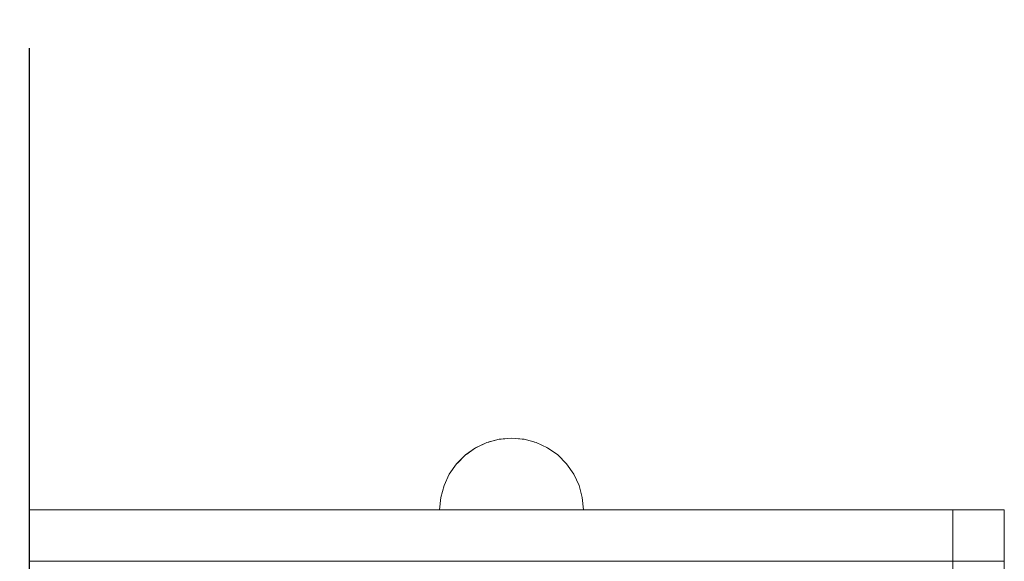
# Model space of a CAD drawing. Units: millimetres. Extents: x -2929 to 7630, y -7566 to 4812.
# Drawn here: x -49 to 47, y 994 to 1046 of the extents above; entities that cross this region are included whole.
import ezdxf

# ---------------------------------------------------------------- set-up
doc = ezdxf.new("R2010")
doc.units = ezdxf.units.MM
doc.header["$MEASUREMENT"] = 0
doc.set_wipeout_variables(frame=1)
doc.linetypes.add('Wipeout_Contour', pattern=[1000, 0, -1000])
doc.layers.add('0_Pen_No__4', color=7, linetype='Continuous', lineweight=5, true_color=0x783c00)
doc.layers.add('A-FLOR_Pen_No__2', color=7, linetype='Continuous', lineweight=5, true_color=0x747474)
doc.layers.add('A-DIMS', color=7, linetype='Continuous')
doc.layers.add('A-DIMS_Pen_No__1', color=7, linetype='Continuous', lineweight=30)
doc.layers.add('A-NPLT_Pen_No__1', color=7, linetype='Continuous', lineweight=30)
doc.styles.add('GENERATED_STYLE_1', font='tahoma.ttf')
doc.dimstyles.new('GENERATED_STYLE__1', dxfattribs={"dimtxt": 200, "dimasz": 95, "dimexe": 0.18, "dimexo": 10000, "dimgap": 0.09, "dimtad": 1, "dimdec": 0, "dimzin": 0, "dimdsep": 46, "dimtxsty": 'GENERATED_STYLE_1', "dimblk": 'ARROWHEAD_6', "dimblk1": 'ARROWHEAD_6', "dimblk2": 'ARROWHEAD_6', "dimcen": 0.09, "dimclrd": 7, "dimclre": 7, "dimclrt": 7, "dimadec": 0, "dimazin": 0, "dimtfac": 1, "dimtdec": 4, "dimtmove": 0, "dimatfit": 3, "dimfxl": 1, "dimtolj": 1, "dimtzin": 0, "dimarcsym": 0})

# ---------------------------------------------------------------- blocks, each defined once
blk = doc.blocks.new('Semisphere 24[135]', base_point=(-0.606, 998.507))
at = {"color": 254, "linetype": 'Wipeout_Contour', "lineweight": 0, "ltscale": 3015.80926}
blk.add_wipeout([(-0.606, 1005.4), (-0.606, 1005.507), (-0.817, 1005.4)], dxfattribs=at)
at = {"color": 254, "linetype": 'Wipeout_Contour', "lineweight": 0, "ltscale": 3015.808403}
blk.add_wipeout([(-0.394, 1005.4), (-0.606, 1005.507), (-0.606, 1005.4)], dxfattribs=at)
at = {"color": 254, "linetype": 'Wipeout_Contour', "lineweight": 0, "ltscale": 3015.808417}
blk.add_wipeout([(-0.19, 1005.4), (-0.606, 1005.507), (-0.394, 1005.4)], dxfattribs=at)
at = {"color": 254, "linetype": 'Wipeout_Contour', "lineweight": 0, "ltscale": 3015.808457}
blk.add_wipeout([(0.002, 1005.4), (-0.606, 1005.507), (-0.19, 1005.4)], dxfattribs=at)
at = {"color": 254, "linetype": 'Wipeout_Contour', "lineweight": 0, "ltscale": 3015.808523}
blk.add_wipeout([(0.176, 1005.4), (-0.606, 1005.507), (0.002, 1005.4)], dxfattribs=at)
at = {"color": 254, "linetype": 'Wipeout_Contour', "lineweight": 0, "ltscale": 3015.808619}
blk.add_wipeout([(0.326, 1005.4), (-0.606, 1005.507), (0.176, 1005.4)], dxfattribs=at)
at = {"color": 254, "linetype": 'Wipeout_Contour', "lineweight": 0, "ltscale": 3015.808733}
blk.add_wipeout([(0.447, 1005.4), (-0.606, 1005.507), (0.326, 1005.4)], dxfattribs=at)
at = {"color": 254, "linetype": 'Wipeout_Contour', "lineweight": 0, "ltscale": 3015.808845}
blk.add_wipeout([(0.537, 1005.4), (-0.606, 1005.507), (0.447, 1005.4)], dxfattribs=at)
at = {"color": 254, "linetype": 'Wipeout_Contour', "lineweight": 0, "ltscale": 3015.808936}
blk.add_wipeout([(0.592, 1005.4), (-0.606, 1005.507), (0.537, 1005.4)], dxfattribs=at)
at = {"color": 254, "linetype": 'Wipeout_Contour', "lineweight": 0, "ltscale": 3015.808992}
blk.add_wipeout([(0.61, 1005.4), (-0.606, 1005.507), (0.592, 1005.4)], dxfattribs=at)
at = {"color": 254, "linetype": 'Wipeout_Contour', "lineweight": 0, "ltscale": 3015.811314}
blk.add_wipeout([(-1.803, 1005.4), (-0.606, 1005.507), (-1.821, 1005.4)], dxfattribs=at)
at = {"color": 254, "linetype": 'Wipeout_Contour', "lineweight": 0, "ltscale": 3015.811206}
blk.add_wipeout([(-1.748, 1005.4), (-0.606, 1005.507), (-1.803, 1005.4)], dxfattribs=at)
at = {"color": 254, "linetype": 'Wipeout_Contour', "lineweight": 0, "ltscale": 3015.81098}
blk.add_wipeout([(-1.658, 1005.4), (-0.606, 1005.507), (-1.748, 1005.4)], dxfattribs=at)
at = {"color": 254, "linetype": 'Wipeout_Contour', "lineweight": 0, "ltscale": 3015.810659}
blk.add_wipeout([(-1.537, 1005.4), (-0.606, 1005.507), (-1.658, 1005.4)], dxfattribs=at)
at = {"color": 254, "linetype": 'Wipeout_Contour', "lineweight": 0, "ltscale": 3015.810273}
blk.add_wipeout([(-1.387, 1005.4), (-0.606, 1005.507), (-1.537, 1005.4)], dxfattribs=at)
at = {"color": 254, "linetype": 'Wipeout_Contour', "lineweight": 0, "ltscale": 3015.809861}
blk.add_wipeout([(-1.213, 1005.4), (-0.606, 1005.507), (-1.387, 1005.4)], dxfattribs=at)
at = {"color": 254, "linetype": 'Wipeout_Contour', "lineweight": 0, "ltscale": 4020.982925}
blk.add_wipeout([(-2.963, 1005.085), (-1.803, 1005.4), (-1.821, 1005.4), (-3, 1005.085)], dxfattribs=at)
at = {"color": 254, "linetype": 'Wipeout_Contour', "lineweight": 0, "ltscale": 3015.809467}
blk.add_wipeout([(-1.021, 1005.4), (-0.606, 1005.507), (-1.213, 1005.4)], dxfattribs=at)
at = {"color": 254, "linetype": 'Wipeout_Contour', "lineweight": 0, "ltscale": 4020.982402}
blk.add_wipeout([(-2.855, 1005.085), (-1.748, 1005.4), (-1.803, 1005.4), (-2.963, 1005.085)], dxfattribs=at)
at = {"color": 254, "linetype": 'Wipeout_Contour', "lineweight": 0, "ltscale": 3015.809163}
blk.add_wipeout([(-0.817, 1005.4), (-0.606, 1005.507), (-1.021, 1005.4)], dxfattribs=at)
at = {"color": 254, "linetype": 'Wipeout_Contour', "lineweight": 0, "ltscale": 4020.981381}
blk.add_wipeout([(-2.679, 1005.085), (-1.658, 1005.4), (-1.748, 1005.4), (-2.855, 1005.085)], dxfattribs=at)
at = {"color": 254, "linetype": 'Wipeout_Contour', "lineweight": 0, "ltscale": 4020.972293}
blk.add_wipeout([(-0.606, 1005.4), (-0.817, 1005.4), (-1.021, 1005.085), (-0.606, 1005.085)], dxfattribs=at)
at = {"color": 254, "linetype": 'Wipeout_Contour', "lineweight": 0, "ltscale": 4020.979962}
blk.add_wipeout([(-1.537, 1005.4), (-1.658, 1005.4), (-2.679, 1005.085), (-2.44, 1005.085)], dxfattribs=at)
at = {"color": 254, "linetype": 'Wipeout_Contour', "lineweight": 0, "ltscale": 4020.970945}
blk.add_wipeout([(-0.394, 1005.4), (-0.606, 1005.4), (-0.606, 1005.085), (-0.19, 1005.085)], dxfattribs=at)
at = {"color": 254, "linetype": 'Wipeout_Contour', "lineweight": 0, "ltscale": 4020.978284}
blk.add_wipeout([(-2.144, 1005.085), (-1.387, 1005.4), (-1.537, 1005.4), (-2.44, 1005.085)], dxfattribs=at)
at = {"color": 254, "linetype": 'Wipeout_Contour', "lineweight": 0, "ltscale": 4020.970688}
blk.add_wipeout([(-0.19, 1005.4), (-0.394, 1005.4), (-0.19, 1005.085), (0.213, 1005.085)], dxfattribs=at)
at = {"color": 254, "linetype": 'Wipeout_Contour', "lineweight": 0, "ltscale": 4019.33327}
blk.add_wipeout([(-4.052, 1004.569), (-2.963, 1005.085), (-3, 1005.085), (-4.106, 1004.569)], dxfattribs=at)
at = {"color": 254, "linetype": 'Wipeout_Contour', "lineweight": 0, "ltscale": 4020.976507}
blk.add_wipeout([(-1.213, 1005.4), (-1.387, 1005.4), (-2.144, 1005.085), (-1.803, 1005.085)], dxfattribs=at)
at = {"color": 254, "linetype": 'Wipeout_Contour', "lineweight": 0, "ltscale": 4020.970849}
blk.add_wipeout([(0.002, 1005.4), (-0.19, 1005.4), (0.213, 1005.085), (0.592, 1005.085)], dxfattribs=at)
at = {"color": 254, "linetype": 'Wipeout_Contour', "lineweight": 0, "ltscale": 4019.332041}
blk.add_wipeout([(-3.894, 1004.569), (-2.855, 1005.085), (-2.963, 1005.085), (-4.052, 1004.569)], dxfattribs=at)
at = {"color": 254, "linetype": 'Wipeout_Contour', "lineweight": 0, "ltscale": 4020.974798}
blk.add_wipeout([(-1.021, 1005.4), (-1.213, 1005.4), (-1.803, 1005.085), (-1.424, 1005.085)], dxfattribs=at)
at = {"color": 254, "linetype": 'Wipeout_Contour', "lineweight": 0, "ltscale": 4020.971319}
blk.add_wipeout([(0.176, 1005.4), (0.002, 1005.4), (0.592, 1005.085), (0.933, 1005.085)], dxfattribs=at)
at = {"color": 254, "linetype": 'Wipeout_Contour', "lineweight": 0, "ltscale": 4019.329681}
blk.add_wipeout([(-2.679, 1005.085), (-2.855, 1005.085), (-3.894, 1004.569), (-3.637, 1004.569)], dxfattribs=at)
at = {"color": 254, "linetype": 'Wipeout_Contour', "lineweight": 0, "ltscale": 4020.973324}
blk.add_wipeout([(-0.817, 1005.4), (-1.021, 1005.4), (-1.424, 1005.085), (-1.021, 1005.085)], dxfattribs=at)
at = {"color": 254, "linetype": 'Wipeout_Contour', "lineweight": 0, "ltscale": 4020.97199}
blk.add_wipeout([(0.326, 1005.4), (0.176, 1005.4), (0.933, 1005.085), (1.228, 1005.085)], dxfattribs=at)
at = {"color": 254, "linetype": 'Wipeout_Contour', "lineweight": 0, "ltscale": 4019.326437}
blk.add_wipeout([(-2.679, 1005.085), (-3.637, 1004.569), (-3.287, 1004.569), (-2.44, 1005.085)], dxfattribs=at)
at = {"color": 254, "linetype": 'Wipeout_Contour', "lineweight": 0, "ltscale": 4020.97274}
blk.add_wipeout([(0.447, 1005.4), (0.326, 1005.4), (1.228, 1005.085), (1.468, 1005.085)], dxfattribs=at)
at = {"color": 254, "linetype": 'Wipeout_Contour', "lineweight": 0, "ltscale": 4016.918963}
blk.add_wipeout([(-5.037, 1003.869), (-4.052, 1004.569), (-4.106, 1004.569), (-5.105, 1003.869)], dxfattribs=at)
at = {"color": 254, "linetype": 'Wipeout_Contour', "lineweight": 0, "ltscale": 4019.322644}
blk.add_wipeout([(-2.855, 1004.569), (-2.144, 1005.085), (-2.44, 1005.085), (-3.287, 1004.569)], dxfattribs=at)
at = {"color": 254, "linetype": 'Wipeout_Contour', "lineweight": 0, "ltscale": 4019.309647}
blk.add_wipeout([(-0.606, 1004.569), (-0.606, 1005.085), (-1.021, 1005.085), (-1.213, 1004.569)], dxfattribs=at)
at = {"color": 254, "linetype": 'Wipeout_Contour', "lineweight": 0, "ltscale": 4020.97344}
blk.add_wipeout([(1.644, 1005.085), (0.537, 1005.4), (0.447, 1005.4), (1.468, 1005.085)], dxfattribs=at)
at = {"color": 254, "linetype": 'Wipeout_Contour', "lineweight": 0, "ltscale": 4016.916813}
blk.add_wipeout([(-3.894, 1004.569), (-4.052, 1004.569), (-5.037, 1003.869), (-4.834, 1003.869)], dxfattribs=at)
at = {"color": 254, "linetype": 'Wipeout_Contour', "lineweight": 0, "ltscale": 4019.318689}
blk.add_wipeout([(-2.356, 1004.569), (-1.803, 1005.085), (-2.144, 1005.085), (-2.855, 1004.569)], dxfattribs=at)
at = {"color": 254, "linetype": 'Wipeout_Contour', "lineweight": 0, "ltscale": 4020.97398}
blk.add_wipeout([(1.752, 1005.085), (0.592, 1005.4), (0.537, 1005.4), (1.644, 1005.085)], dxfattribs=at)
at = {"color": 254, "linetype": 'Wipeout_Contour', "lineweight": 0, "ltscale": 4016.912716}
blk.add_wipeout([(-3.894, 1004.569), (-4.834, 1003.869), (-4.502, 1003.869), (-3.637, 1004.569)], dxfattribs=at)
at = {"color": 254, "linetype": 'Wipeout_Contour', "lineweight": 0, "ltscale": 4019.314969}
blk.add_wipeout([(-1.803, 1004.569), (-1.424, 1005.085), (-1.803, 1005.085), (-2.356, 1004.569)], dxfattribs=at)
at = {"color": 254, "linetype": 'Wipeout_Contour', "lineweight": 0, "ltscale": 4019.308032}
blk.add_wipeout([(0.002, 1004.569), (-0.19, 1005.085), (-0.606, 1005.085), (-0.606, 1004.569)], dxfattribs=at)
at = {"color": 254, "linetype": 'Wipeout_Contour', "lineweight": 0, "ltscale": 4020.974276}
blk.add_wipeout([(1.789, 1005.085), (0.61, 1005.4), (0.592, 1005.4), (1.752, 1005.085)], dxfattribs=at)
at = {"color": 254, "linetype": 'Wipeout_Contour', "lineweight": 0, "ltscale": 4016.907112}
blk.add_wipeout([(-4.052, 1003.869), (-3.287, 1004.569), (-3.637, 1004.569), (-4.502, 1003.869)], dxfattribs=at)
at = {"color": 254, "linetype": 'Wipeout_Contour', "lineweight": 0, "ltscale": 4019.311848}
blk.add_wipeout([(-1.213, 1004.569), (-1.021, 1005.085), (-1.424, 1005.085), (-1.803, 1004.569)], dxfattribs=at)
at = {"color": 254, "linetype": 'Wipeout_Contour', "lineweight": 0, "ltscale": 4013.81209}
blk.add_wipeout([(-5.886, 1003.006), (-5.037, 1003.869), (-5.105, 1003.869), (-5.968, 1003.006)], dxfattribs=at)
at = {"layer": '0_Pen_No__4', "color": 36, "linetype": 'Continuous', "lineweight": 5, "true_color": 0x783c00}
blk.add_line((-1.821, 1005.4), (-3, 1005.085), dxfattribs=at)
at = {"color": 254, "linetype": 'Wipeout_Contour', "lineweight": 0, "ltscale": 4016.9006}
blk.add_wipeout([(-3.498, 1003.869), (-2.855, 1004.569), (-3.287, 1004.569), (-4.052, 1003.869)], dxfattribs=at)
at = {"color": 254, "linetype": 'Wipeout_Contour', "lineweight": 0, "ltscale": 4019.307897}
blk.add_wipeout([(0.592, 1004.569), (0.213, 1005.085), (-0.19, 1005.085), (0.002, 1004.569)], dxfattribs=at)
at = {"color": 254, "linetype": 'Wipeout_Contour', "lineweight": 0, "ltscale": 4013.808905}
blk.add_wipeout([(-5.037, 1003.869), (-5.886, 1003.006), (-5.644, 1003.006), (-4.834, 1003.869)], dxfattribs=at)
at = {"layer": '0_Pen_No__4', "color": 36, "linetype": 'Continuous', "lineweight": 5, "true_color": 0x783c00}
blk.add_line((-0.606, 1005.507), (-1.821, 1005.4), dxfattribs=at)
at = {"color": 254, "linetype": 'Wipeout_Contour', "lineweight": 0, "ltscale": 4016.893871}
blk.add_wipeout([(-2.356, 1004.569), (-2.855, 1004.569), (-3.498, 1003.869), (-2.855, 1003.869)], dxfattribs=at)
at = {"color": 254, "linetype": 'Wipeout_Contour', "lineweight": 0, "ltscale": 4016.878968}
blk.add_wipeout([(-0.606, 1004.569), (-1.213, 1004.569), (-1.387, 1003.869), (-0.606, 1003.869)], dxfattribs=at)
at = {"color": 254, "linetype": 'Wipeout_Contour', "lineweight": 0, "ltscale": 4019.30876}
blk.add_wipeout([(1.144, 1004.569), (0.592, 1005.085), (0.213, 1005.085), (0.592, 1004.569)], dxfattribs=at)
at = {"color": 254, "linetype": 'Wipeout_Contour', "lineweight": 0, "ltscale": 4013.802866}
blk.add_wipeout([(-5.249, 1003.006), (-4.502, 1003.869), (-4.834, 1003.869), (-5.644, 1003.006)], dxfattribs=at)
at = {"color": 254, "linetype": 'Wipeout_Contour', "lineweight": 0, "ltscale": 4016.887623}
blk.add_wipeout([(-2.144, 1003.869), (-1.803, 1004.569), (-2.356, 1004.569), (-2.855, 1003.869)], dxfattribs=at)
at = {"color": 254, "linetype": 'Wipeout_Contour', "lineweight": 0, "ltscale": 4019.310388}
blk.add_wipeout([(1.644, 1004.569), (0.933, 1005.085), (0.592, 1005.085), (1.144, 1004.569)], dxfattribs=at)
at = {"color": 254, "linetype": 'Wipeout_Contour', "lineweight": 0, "ltscale": 4013.79463}
blk.add_wipeout([(-4.713, 1003.006), (-4.052, 1003.869), (-4.502, 1003.869), (-5.249, 1003.006)], dxfattribs=at)
at = {"color": 254, "linetype": 'Wipeout_Contour', "lineweight": 0, "ltscale": 4010.105596}
blk.add_wipeout([(-6.576, 1002.007), (-5.886, 1003.006), (-5.968, 1003.006), (-6.668, 1002.007)], dxfattribs=at)
at = {"layer": '0_Pen_No__4', "color": 36, "linetype": 'Continuous', "lineweight": 5, "true_color": 0x783c00}
blk.add_line((-3, 1005.085), (-4.106, 1004.569), dxfattribs=at)
at = {"color": 254, "linetype": 'Wipeout_Contour', "lineweight": 0, "ltscale": 4016.882488}
blk.add_wipeout([(-1.213, 1004.569), (-1.803, 1004.569), (-2.144, 1003.869), (-1.387, 1003.869)], dxfattribs=at)
at = {"color": 254, "linetype": 'Wipeout_Contour', "lineweight": 0, "ltscale": 4016.877024}
blk.add_wipeout([(0.002, 1004.569), (-0.606, 1004.569), (-0.606, 1003.869), (0.176, 1003.869)], dxfattribs=at)
at = {"color": 254, "linetype": 'Wipeout_Contour', "lineweight": 0, "ltscale": 4019.312489}
blk.add_wipeout([(2.076, 1004.569), (1.228, 1005.085), (0.933, 1005.085), (1.644, 1004.569)], dxfattribs=at)
at = {"color": 254, "linetype": 'Wipeout_Contour', "lineweight": 0, "ltscale": 4013.785094}
blk.add_wipeout([(-3.498, 1003.869), (-4.052, 1003.869), (-4.713, 1003.006), (-4.052, 1003.006)], dxfattribs=at)
at = {"color": 254, "linetype": 'Wipeout_Contour', "lineweight": 0, "ltscale": 4010.101382}
blk.add_wipeout([(-5.886, 1003.006), (-6.576, 1002.007), (-6.302, 1002.007), (-5.644, 1003.006)], dxfattribs=at)
at = {"layer": '0_Pen_No__4', "color": 36, "linetype": 'Continuous', "lineweight": 5, "true_color": 0x783c00}
blk.add_line((-0.606, 1005.507), (0.61, 1005.4), dxfattribs=at)
at = {"color": 254, "linetype": 'Wipeout_Contour', "lineweight": 0, "ltscale": 4019.314729}
blk.add_wipeout([(1.468, 1005.085), (1.228, 1005.085), (2.076, 1004.569), (2.426, 1004.569)], dxfattribs=at)
at = {"color": 254, "linetype": 'Wipeout_Contour', "lineweight": 0, "ltscale": 4013.775292}
blk.add_wipeout([(-2.855, 1003.869), (-3.498, 1003.869), (-4.052, 1003.006), (-3.287, 1003.006)], dxfattribs=at)
at = {"color": 254, "linetype": 'Wipeout_Contour', "lineweight": 0, "ltscale": 4013.754055}
blk.add_wipeout([(-0.606, 1003.006), (-0.606, 1003.869), (-1.387, 1003.869), (-1.537, 1003.006)], dxfattribs=at)
at = {"color": 254, "linetype": 'Wipeout_Contour', "lineweight": 0, "ltscale": 4010.093418}
blk.add_wipeout([(-5.856, 1002.007), (-5.249, 1003.006), (-5.644, 1003.006), (-6.302, 1002.007)], dxfattribs=at)
at = {"layer": '0_Pen_No__4', "color": 36, "linetype": 'Continuous', "lineweight": 5, "true_color": 0x783c00}
blk.add_line((-4.106, 1004.569), (-5.105, 1003.869), dxfattribs=at)
at = {"color": 254, "linetype": 'Wipeout_Contour', "lineweight": 0, "ltscale": 4016.877293}
blk.add_wipeout([(0.592, 1004.569), (0.002, 1004.569), (0.176, 1003.869), (0.933, 1003.869)], dxfattribs=at)
at = {"color": 254, "linetype": 'Wipeout_Contour', "lineweight": 0, "ltscale": 4019.316771}
blk.add_wipeout([(1.644, 1005.085), (1.468, 1005.085), (2.426, 1004.569), (2.683, 1004.569)], dxfattribs=at)
at = {"color": 254, "linetype": 'Wipeout_Contour', "lineweight": 0, "ltscale": 4013.766264}
blk.add_wipeout([(-2.44, 1003.006), (-2.144, 1003.869), (-2.855, 1003.869), (-3.287, 1003.006)], dxfattribs=at)
at = {"color": 254, "linetype": 'Wipeout_Contour', "lineweight": 0, "ltscale": 4010.082575}
blk.add_wipeout([(-4.713, 1003.006), (-5.249, 1003.006), (-5.856, 1002.007), (-5.249, 1002.007)], dxfattribs=at)
at = {"color": 254, "linetype": 'Wipeout_Contour', "lineweight": 0, "ltscale": 4005.910637}
blk.add_wipeout([(-7.083, 1000.901), (-6.576, 1002.007), (-6.668, 1002.007), (-7.183, 1000.901)], dxfattribs=at)
at = {"color": 254, "linetype": 'Wipeout_Contour', "lineweight": 0, "ltscale": 4019.318318}
blk.add_wipeout([(2.841, 1004.569), (1.752, 1005.085), (1.644, 1005.085), (2.683, 1004.569)], dxfattribs=at)
at = {"color": 254, "linetype": 'Wipeout_Contour', "lineweight": 0, "ltscale": 4013.758945}
blk.add_wipeout([(-1.537, 1003.006), (-1.387, 1003.869), (-2.144, 1003.869), (-2.44, 1003.006)], dxfattribs=at)
at = {"color": 254, "linetype": 'Wipeout_Contour', "lineweight": 0, "ltscale": 4010.07005}
blk.add_wipeout([(-4.713, 1003.006), (-5.249, 1002.007), (-4.502, 1002.007), (-4.052, 1003.006)], dxfattribs=at)
at = {"color": 254, "linetype": 'Wipeout_Contour', "lineweight": 0, "ltscale": 4005.905518}
blk.add_wipeout([(-6.576, 1002.007), (-7.083, 1000.901), (-6.787, 1000.901), (-6.302, 1002.007)], dxfattribs=at)
at = {"layer": '0_Pen_No__4', "color": 36, "linetype": 'Continuous', "lineweight": 5, "true_color": 0x783c00}
blk.add_line((-5.105, 1003.869), (-5.968, 1003.006), dxfattribs=at)
at = {"color": 254, "linetype": 'Wipeout_Contour', "lineweight": 0, "ltscale": 4019.319152}
blk.add_wipeout([(2.894, 1004.569), (1.789, 1005.085), (1.752, 1005.085), (2.841, 1004.569)], dxfattribs=at)
at = {"color": 254, "linetype": 'Wipeout_Contour', "lineweight": 0, "ltscale": 4010.057217}
blk.add_wipeout([(-3.637, 1002.007), (-3.287, 1003.006), (-4.052, 1003.006), (-4.502, 1002.007)], dxfattribs=at)
at = {"color": 254, "linetype": 'Wipeout_Contour', "lineweight": 0, "ltscale": 4005.895871}
blk.add_wipeout([(-6.302, 1000.901), (-5.856, 1002.007), (-6.302, 1002.007), (-6.787, 1000.901)], dxfattribs=at)
at = {"layer": '0_Pen_No__4', "color": 36, "linetype": 'Continuous', "lineweight": 5, "true_color": 0x783c00}
blk.add_line((0.61, 1005.4), (1.789, 1005.085), dxfattribs=at)
at = {"color": 254, "linetype": 'Wipeout_Contour', "lineweight": 0, "ltscale": 4016.879315}
blk.add_wipeout([(1.144, 1004.569), (0.592, 1004.569), (0.933, 1003.869), (1.644, 1003.869)], dxfattribs=at)
at = {"color": 254, "linetype": 'Wipeout_Contour', "lineweight": 0, "ltscale": 4010.04546}
blk.add_wipeout([(-2.679, 1002.007), (-2.44, 1003.006), (-3.287, 1003.006), (-3.637, 1002.007)], dxfattribs=at)
at = {"color": 254, "linetype": 'Wipeout_Contour', "lineweight": 0, "ltscale": 4005.882747}
blk.add_wipeout([(-5.249, 1002.007), (-5.856, 1002.007), (-6.302, 1000.901), (-5.644, 1000.901)], dxfattribs=at)
at = {"color": 254, "linetype": 'Wipeout_Contour', "lineweight": 0, "ltscale": 4001.353368}
blk.add_wipeout([(-7.394, 999.722), (-7.083, 1000.901), (-7.183, 1000.901), (-7.499, 999.722)], dxfattribs=at)
at = {"color": 254, "linetype": 'Wipeout_Contour', "lineweight": 0, "ltscale": 4016.882691}
blk.add_wipeout([(1.644, 1004.569), (1.144, 1004.569), (1.644, 1003.869), (2.287, 1003.869)], dxfattribs=at)
at = {"color": 254, "linetype": 'Wipeout_Contour', "lineweight": 0, "ltscale": 4013.751792}
blk.add_wipeout([(0.326, 1003.006), (0.176, 1003.869), (-0.606, 1003.869), (-0.606, 1003.006)], dxfattribs=at)
at = {"color": 254, "linetype": 'Wipeout_Contour', "lineweight": 0, "ltscale": 4005.867607}
blk.add_wipeout([(-4.834, 1000.901), (-4.502, 1002.007), (-5.249, 1002.007), (-5.644, 1000.901)], dxfattribs=at)
at = {"color": 254, "linetype": 'Wipeout_Contour', "lineweight": 0, "ltscale": 4001.347591}
blk.add_wipeout([(-6.787, 1000.901), (-7.083, 1000.901), (-7.394, 999.722), (-7.083, 999.722)], dxfattribs=at)
at = {"layer": '0_Pen_No__4', "color": 36, "linetype": 'Continuous', "lineweight": 5, "true_color": 0x783c00}
blk.add_line((-5.968, 1003.006), (-6.668, 1002.007), dxfattribs=at)
at = {"color": 254, "linetype": 'Wipeout_Contour', "lineweight": 0, "ltscale": 4016.88688}
blk.add_wipeout([(2.841, 1003.869), (2.076, 1004.569), (1.644, 1004.569), (2.287, 1003.869)], dxfattribs=at)
at = {"color": 254, "linetype": 'Wipeout_Contour', "lineweight": 0, "ltscale": 4010.029823}
blk.add_wipeout([(-0.606, 1002.007), (-0.606, 1003.006), (-1.537, 1003.006), (-1.658, 1002.007)], dxfattribs=at)
at = {"color": 254, "linetype": 'Wipeout_Contour', "lineweight": 0, "ltscale": 4005.852127}
blk.add_wipeout([(-3.894, 1000.901), (-3.637, 1002.007), (-4.502, 1002.007), (-4.834, 1000.901)], dxfattribs=at)
at = {"color": 254, "linetype": 'Wipeout_Contour', "lineweight": 0, "ltscale": 4001.3367}
blk.add_wipeout([(-6.576, 999.722), (-6.302, 1000.901), (-6.787, 1000.901), (-7.083, 999.722)], dxfattribs=at)
at = {"color": 254, "linetype": 'Wipeout_Contour', "lineweight": 0, "ltscale": 4016.891263}
blk.add_wipeout([(3.291, 1003.869), (2.426, 1004.569), (2.076, 1004.569), (2.841, 1003.869)], dxfattribs=at)
at = {"color": 254, "linetype": 'Wipeout_Contour', "lineweight": 0, "ltscale": 4013.752637}
blk.add_wipeout([(1.228, 1003.006), (0.933, 1003.869), (0.176, 1003.869), (0.326, 1003.006)], dxfattribs=at)
at = {"color": 254, "linetype": 'Wipeout_Contour', "lineweight": 0, "ltscale": 4010.036014}
blk.add_wipeout([(-1.658, 1002.007), (-1.537, 1003.006), (-2.44, 1003.006), (-2.679, 1002.007)], dxfattribs=at)
at = {"color": 254, "linetype": 'Wipeout_Contour', "lineweight": 0, "ltscale": 4001.321883}
blk.add_wipeout([(-5.644, 1000.901), (-6.302, 1000.901), (-6.576, 999.722), (-5.886, 999.722)], dxfattribs=at)
at = {"color": 254, "linetype": 'Wipeout_Contour', "lineweight": 0, "ltscale": 3996.571283}
blk.add_wipeout([(-7.499, 998.507), (-7.394, 999.722), (-7.499, 999.722), (-7.606, 998.507)], dxfattribs=at)
at = {"layer": '0_Pen_No__4', "color": 36, "linetype": 'Continuous', "lineweight": 5, "true_color": 0x783c00}
blk.add_line((-6.668, 1002.007), (-7.183, 1000.901), dxfattribs=at)
at = {"color": 254, "linetype": 'Wipeout_Contour', "lineweight": 0, "ltscale": 4016.895218}
blk.add_wipeout([(2.683, 1004.569), (2.426, 1004.569), (3.291, 1003.869), (3.623, 1003.869)], dxfattribs=at)
at = {"color": 254, "linetype": 'Wipeout_Contour', "lineweight": 0, "ltscale": 4010.027285}
blk.add_wipeout([(0.447, 1002.007), (0.326, 1003.006), (-0.606, 1003.006), (-0.606, 1002.007)], dxfattribs=at)
at = {"color": 254, "linetype": 'Wipeout_Contour', "lineweight": 0, "ltscale": 4005.837992}
blk.add_wipeout([(-2.855, 1000.901), (-2.679, 1002.007), (-3.637, 1002.007), (-3.894, 1000.901)], dxfattribs=at)
at = {"color": 254, "linetype": 'Wipeout_Contour', "lineweight": 0, "ltscale": 4001.304802}
blk.add_wipeout([(-5.037, 999.722), (-4.834, 1000.901), (-5.644, 1000.901), (-5.886, 999.722)], dxfattribs=at)
at = {"color": 254, "linetype": 'Wipeout_Contour', "lineweight": 0, "ltscale": 3996.565222}
blk.add_wipeout([(-7.394, 999.722), (-7.499, 998.507), (-7.183, 998.507), (-7.083, 999.722)], dxfattribs=at)
at = {"color": 254, "linetype": 'Wipeout_Contour', "lineweight": 0, "ltscale": 4016.898197}
blk.add_wipeout([(2.841, 1004.569), (2.683, 1004.569), (3.623, 1003.869), (3.826, 1003.869)], dxfattribs=at)
at = {"color": 254, "linetype": 'Wipeout_Contour', "lineweight": 0, "ltscale": 4013.756092}
blk.add_wipeout([(2.076, 1003.006), (1.644, 1003.869), (0.933, 1003.869), (1.228, 1003.006)], dxfattribs=at)
at = {"color": 254, "linetype": 'Wipeout_Contour', "lineweight": 0, "ltscale": 4005.819405}
blk.add_wipeout([(-0.606, 1000.901), (-0.606, 1002.007), (-1.658, 1002.007), (-1.748, 1000.901)], dxfattribs=at)
at = {"color": 254, "linetype": 'Wipeout_Contour', "lineweight": 0, "ltscale": 4001.287358}
blk.add_wipeout([(-4.052, 999.722), (-3.894, 1000.901), (-4.834, 1000.901), (-5.037, 999.722)], dxfattribs=at)
at = {"color": 254, "linetype": 'Wipeout_Contour', "lineweight": 0, "ltscale": 3996.553662}
blk.add_wipeout([(-6.668, 998.507), (-6.576, 999.722), (-7.083, 999.722), (-7.183, 998.507)], dxfattribs=at)
at = {"layer": '0_Pen_No__4', "color": 36, "linetype": 'Continuous', "lineweight": 5, "true_color": 0x783c00}
for p, q in [((-7.183, 1000.901), (-7.499, 999.722)), ((-7.499, 999.722), (-7.606, 998.507)), ((-7.606, 998.507), (-7.499, 998.507)), ((-7.499, 998.507), (-7.183, 998.507))]:
    blk.add_line(p, q, dxfattribs=at)
at = {"color": 254, "linetype": 'Wipeout_Contour', "lineweight": 0, "ltscale": 4016.899797}
blk.add_wipeout([(3.894, 1003.869), (2.894, 1004.569), (2.841, 1004.569), (3.826, 1003.869)], dxfattribs=at)
at = {"color": 254, "linetype": 'Wipeout_Contour', "lineweight": 0, "ltscale": 4005.826705}
blk.add_wipeout([(-1.748, 1000.901), (-1.658, 1002.007), (-2.679, 1002.007), (-2.855, 1000.901)], dxfattribs=at)
at = {"color": 254, "linetype": 'Wipeout_Contour', "lineweight": 0, "ltscale": 3996.537924}
blk.add_wipeout([(-5.886, 999.722), (-6.576, 999.722), (-6.668, 998.507), (-5.968, 998.507)], dxfattribs=at)
at = {"layer": '0_Pen_No__4', "color": 36, "linetype": 'Continuous', "lineweight": 5, "true_color": 0x783c00}
for p, q in [((1.789, 1005.085), (2.894, 1004.569)), ((-7.183, 998.507), (-6.668, 998.507))]:
    blk.add_line(p, q, dxfattribs=at)
at = {"color": 254, "linetype": 'Wipeout_Contour', "lineweight": 0, "ltscale": 4013.761558}
blk.add_wipeout([(2.287, 1003.869), (1.644, 1003.869), (2.076, 1003.006), (2.841, 1003.006)], dxfattribs=at)
at = {"color": 254, "linetype": 'Wipeout_Contour', "lineweight": 0, "ltscale": 4001.271464}
blk.add_wipeout([(-2.963, 999.722), (-2.855, 1000.901), (-3.894, 1000.901), (-4.052, 999.722)], dxfattribs=at)
at = {"color": 254, "linetype": 'Wipeout_Contour', "lineweight": 0, "ltscale": 3996.519792}
blk.add_wipeout([(-5.105, 998.507), (-5.037, 999.722), (-5.886, 999.722), (-5.968, 998.507)], dxfattribs=at)
at = {"layer": '0_Pen_No__4', "color": 36, "linetype": 'Continuous', "lineweight": 5, "true_color": 0x783c00}
blk.add_line((-6.668, 998.507), (-5.968, 998.507), dxfattribs=at)
at = {"color": 254, "linetype": 'Wipeout_Contour', "lineweight": 0, "ltscale": 4013.768213}
blk.add_wipeout([(2.841, 1003.869), (2.287, 1003.869), (2.841, 1003.006), (3.502, 1003.006)], dxfattribs=at)
at = {"color": 254, "linetype": 'Wipeout_Contour', "lineweight": 0, "ltscale": 4010.028767}
blk.add_wipeout([(1.468, 1002.007), (1.228, 1003.006), (0.326, 1003.006), (0.447, 1002.007)], dxfattribs=at)
at = {"color": 254, "linetype": 'Wipeout_Contour', "lineweight": 0, "ltscale": 3996.501289}
blk.add_wipeout([(-4.106, 998.507), (-4.052, 999.722), (-5.037, 999.722), (-5.105, 998.507)], dxfattribs=at)
at = {"layer": '0_Pen_No__4', "color": 36, "linetype": 'Continuous', "lineweight": 5, "true_color": 0x783c00}
blk.add_line((-5.968, 998.507), (-5.105, 998.507), dxfattribs=at)
at = {"color": 254, "linetype": 'Wipeout_Contour', "lineweight": 0, "ltscale": 4013.77511}
blk.add_wipeout([(4.038, 1003.006), (3.291, 1003.869), (2.841, 1003.869), (3.502, 1003.006)], dxfattribs=at)
at = {"color": 254, "linetype": 'Wipeout_Contour', "lineweight": 0, "ltscale": 4005.816653}
blk.add_wipeout([(0.537, 1000.901), (0.447, 1002.007), (-0.606, 1002.007), (-0.606, 1000.901)], dxfattribs=at)
at = {"color": 254, "linetype": 'Wipeout_Contour', "lineweight": 0, "ltscale": 4013.7813}
blk.add_wipeout([(4.433, 1003.006), (3.623, 1003.869), (3.291, 1003.869), (4.038, 1003.006)], dxfattribs=at)
at = {"color": 254, "linetype": 'Wipeout_Contour', "lineweight": 0, "ltscale": 4010.033719}
blk.add_wipeout([(2.426, 1002.007), (2.076, 1003.006), (1.228, 1003.006), (1.468, 1002.007)], dxfattribs=at)
at = {"color": 254, "linetype": 'Wipeout_Contour', "lineweight": 0, "ltscale": 4001.250711}
blk.add_wipeout([(-0.606, 999.722), (-0.606, 1000.901), (-1.748, 1000.901), (-1.803, 999.722)], dxfattribs=at)
at = {"color": 254, "linetype": 'Wipeout_Contour', "lineweight": 0, "ltscale": 4013.78595}
blk.add_wipeout([(3.623, 1003.869), (4.433, 1003.006), (4.675, 1003.006), (3.826, 1003.869)], dxfattribs=at)
at = {"color": 254, "linetype": 'Wipeout_Contour', "lineweight": 0, "ltscale": 4001.258819}
blk.add_wipeout([(-1.803, 999.722), (-1.748, 1000.901), (-2.855, 1000.901), (-2.963, 999.722)], dxfattribs=at)
at = {"color": 254, "linetype": 'Wipeout_Contour', "lineweight": 0, "ltscale": 4013.788447}
blk.add_wipeout([(4.757, 1003.006), (3.894, 1003.869), (3.826, 1003.869), (4.675, 1003.006)], dxfattribs=at)
at = {"color": 254, "linetype": 'Wipeout_Contour', "lineweight": 0, "ltscale": 4010.041336}
blk.add_wipeout([(3.291, 1002.007), (2.841, 1003.006), (2.076, 1003.006), (2.426, 1002.007)], dxfattribs=at)
at = {"color": 254, "linetype": 'Wipeout_Contour', "lineweight": 0, "ltscale": 3996.484449}
blk.add_wipeout([(-3, 998.507), (-2.963, 999.722), (-4.052, 999.722), (-4.106, 998.507)], dxfattribs=at)
at = {"layer": '0_Pen_No__4', "color": 36, "linetype": 'Continuous', "lineweight": 5, "true_color": 0x783c00}
for p, q in [((2.894, 1004.569), (3.894, 1003.869)), ((-5.105, 998.507), (-4.106, 998.507))]:
    blk.add_line(p, q, dxfattribs=at)
at = {"color": 254, "linetype": 'Wipeout_Contour', "lineweight": 0, "ltscale": 4010.050509}
blk.add_wipeout([(3.502, 1003.006), (2.841, 1003.006), (3.291, 1002.007), (4.038, 1002.007)], dxfattribs=at)
at = {"color": 254, "linetype": 'Wipeout_Contour', "lineweight": 0, "ltscale": 4005.818728}
blk.add_wipeout([(1.644, 1000.901), (1.468, 1002.007), (0.447, 1002.007), (0.537, 1000.901)], dxfattribs=at)
at = {"color": 254, "linetype": 'Wipeout_Contour', "lineweight": 0, "ltscale": 4010.059966}
blk.add_wipeout([(4.038, 1003.006), (3.502, 1003.006), (4.038, 1002.007), (4.644, 1002.007)], dxfattribs=at)
at = {"color": 254, "linetype": 'Wipeout_Contour', "lineweight": 0, "ltscale": 4005.82503}
blk.add_wipeout([(2.683, 1000.901), (2.426, 1002.007), (1.468, 1002.007), (1.644, 1000.901)], dxfattribs=at)
at = {"color": 254, "linetype": 'Wipeout_Contour', "lineweight": 0, "ltscale": 4001.247821}
blk.add_wipeout([(0.592, 999.722), (0.537, 1000.901), (-0.606, 1000.901), (-0.606, 999.722)], dxfattribs=at)
at = {"color": 254, "linetype": 'Wipeout_Contour', "lineweight": 0, "ltscale": 4010.068429}
blk.add_wipeout([(5.091, 1002.007), (4.433, 1003.006), (4.038, 1003.006), (4.644, 1002.007)], dxfattribs=at)
at = {"color": 254, "linetype": 'Wipeout_Contour', "lineweight": 0, "ltscale": 4001.250348}
blk.add_wipeout([(1.752, 999.722), (1.644, 1000.901), (0.537, 1000.901), (0.592, 999.722)], dxfattribs=at)
at = {"color": 254, "linetype": 'Wipeout_Contour', "lineweight": 0, "ltscale": 3996.462543}
blk.add_wipeout([(-0.606, 998.507), (-0.606, 999.722), (-1.803, 999.722), (-1.821, 998.507)], dxfattribs=at)
at = {"color": 254, "linetype": 'Wipeout_Contour', "lineweight": 0, "ltscale": 4010.074774}
blk.add_wipeout([(4.433, 1003.006), (5.091, 1002.007), (5.365, 1002.007), (4.675, 1003.006)], dxfattribs=at)
at = {"color": 254, "linetype": 'Wipeout_Contour', "lineweight": 0, "ltscale": 4005.834571}
blk.add_wipeout([(3.623, 1000.901), (3.291, 1002.007), (2.426, 1002.007), (2.683, 1000.901)], dxfattribs=at)
at = {"color": 254, "linetype": 'Wipeout_Contour', "lineweight": 0, "ltscale": 3996.471079}
blk.add_wipeout([(-1.821, 998.507), (-1.803, 999.722), (-2.963, 999.722), (-3, 998.507)], dxfattribs=at)
at = {"color": 254, "linetype": 'Wipeout_Contour', "lineweight": 0, "ltscale": 3996.459597}
blk.add_wipeout([(0.61, 998.507), (0.592, 999.722), (-0.606, 999.722), (-0.606, 998.507)], dxfattribs=at)
at = {"layer": '0_Pen_No__4', "color": 36, "linetype": 'Continuous', "lineweight": 5, "true_color": 0x783c00}
for p, q in [((-4.106, 998.507), (-3, 998.507)), ((-3, 998.507), (-1.821, 998.507)), ((-1.821, 998.507), (-0.606, 998.507))]:
    blk.add_line(p, q, dxfattribs=at)
at = {"color": 254, "linetype": 'Wipeout_Contour', "lineweight": 0, "ltscale": 4010.078184}
blk.add_wipeout([(5.457, 1002.007), (4.757, 1003.006), (4.675, 1003.006), (5.365, 1002.007)], dxfattribs=at)
at = {"layer": '0_Pen_No__4', "color": 36, "linetype": 'Continuous', "lineweight": 5, "true_color": 0x783c00}
blk.add_line((3.894, 1003.869), (4.757, 1003.006), dxfattribs=at)
at = {"color": 254, "linetype": 'Wipeout_Contour', "lineweight": 0, "ltscale": 4005.845991}
blk.add_wipeout([(4.433, 1000.901), (4.038, 1002.007), (3.291, 1002.007), (3.623, 1000.901)], dxfattribs=at)
at = {"color": 254, "linetype": 'Wipeout_Contour', "lineweight": 0, "ltscale": 4005.857726}
blk.add_wipeout([(4.038, 1002.007), (4.433, 1000.901), (5.091, 1000.901), (4.644, 1002.007)], dxfattribs=at)
at = {"color": 254, "linetype": 'Wipeout_Contour', "lineweight": 0, "ltscale": 4001.257668}
blk.add_wipeout([(2.841, 999.722), (2.683, 1000.901), (1.644, 1000.901), (1.752, 999.722)], dxfattribs=at)
at = {"color": 254, "linetype": 'Wipeout_Contour', "lineweight": 0, "ltscale": 4005.868208}
blk.add_wipeout([(5.576, 1000.901), (5.091, 1002.007), (4.644, 1002.007), (5.091, 1000.901)], dxfattribs=at)
at = {"color": 254, "linetype": 'Wipeout_Contour', "lineweight": 0, "ltscale": 4001.268656}
blk.add_wipeout([(3.826, 999.722), (3.623, 1000.901), (2.683, 1000.901), (2.841, 999.722)], dxfattribs=at)
at = {"color": 254, "linetype": 'Wipeout_Contour', "lineweight": 0, "ltscale": 3996.462367}
blk.add_wipeout([(1.789, 998.507), (1.752, 999.722), (0.592, 999.722), (0.61, 998.507)], dxfattribs=at)
at = {"layer": '0_Pen_No__4', "color": 36, "linetype": 'Continuous', "lineweight": 5, "true_color": 0x783c00}
blk.add_line((-0.606, 998.507), (0.61, 998.507), dxfattribs=at)
at = {"color": 254, "linetype": 'Wipeout_Contour', "lineweight": 0, "ltscale": 4005.876056}
blk.add_wipeout([(5.365, 1002.007), (5.091, 1002.007), (5.576, 1000.901), (5.872, 1000.901)], dxfattribs=at)
at = {"color": 254, "linetype": 'Wipeout_Contour', "lineweight": 0, "ltscale": 3996.470237}
blk.add_wipeout([(2.894, 998.507), (2.841, 999.722), (1.752, 999.722), (1.789, 998.507)], dxfattribs=at)
at = {"layer": '0_Pen_No__4', "color": 36, "linetype": 'Continuous', "lineweight": 5, "true_color": 0x783c00}
blk.add_line((0.61, 998.507), (1.789, 998.507), dxfattribs=at)
at = {"color": 254, "linetype": 'Wipeout_Contour', "lineweight": 0, "ltscale": 4005.880278}
blk.add_wipeout([(5.972, 1000.901), (5.457, 1002.007), (5.365, 1002.007), (5.872, 1000.901)], dxfattribs=at)
at = {"color": 254, "linetype": 'Wipeout_Contour', "lineweight": 0, "ltscale": 4001.281762}
blk.add_wipeout([(4.675, 999.722), (4.433, 1000.901), (3.623, 1000.901), (3.826, 999.722)], dxfattribs=at)
at = {"layer": '0_Pen_No__4', "color": 36, "linetype": 'Continuous', "lineweight": 5, "true_color": 0x783c00}
blk.add_line((4.757, 1003.006), (5.457, 1002.007), dxfattribs=at)
at = {"color": 254, "linetype": 'Wipeout_Contour', "lineweight": 0, "ltscale": 4001.295206}
blk.add_wipeout([(4.433, 1000.901), (4.675, 999.722), (5.365, 999.722), (5.091, 1000.901)], dxfattribs=at)
at = {"color": 254, "linetype": 'Wipeout_Contour', "lineweight": 0, "ltscale": 3996.482008}
blk.add_wipeout([(3.894, 998.507), (3.826, 999.722), (2.841, 999.722), (2.894, 998.507)], dxfattribs=at)
at = {"layer": '0_Pen_No__4', "color": 36, "linetype": 'Continuous', "lineweight": 5, "true_color": 0x783c00}
blk.add_line((1.789, 998.507), (2.894, 998.507), dxfattribs=at)
at = {"color": 254, "linetype": 'Wipeout_Contour', "lineweight": 0, "ltscale": 4001.307197}
blk.add_wipeout([(5.872, 999.722), (5.576, 1000.901), (5.091, 1000.901), (5.365, 999.722)], dxfattribs=at)
at = {"color": 254, "linetype": 'Wipeout_Contour', "lineweight": 0, "ltscale": 4001.316162}
blk.add_wipeout([(5.576, 1000.901), (5.872, 999.722), (6.183, 999.722), (5.872, 1000.901)], dxfattribs=at)
at = {"color": 254, "linetype": 'Wipeout_Contour', "lineweight": 0, "ltscale": 3996.496028}
blk.add_wipeout([(4.757, 998.507), (4.675, 999.722), (3.826, 999.722), (3.894, 998.507)], dxfattribs=at)
at = {"layer": '0_Pen_No__4', "color": 36, "linetype": 'Continuous', "lineweight": 5, "true_color": 0x783c00}
blk.add_line((2.894, 998.507), (3.894, 998.507), dxfattribs=at)
at = {"color": 254, "linetype": 'Wipeout_Contour', "lineweight": 0, "ltscale": 4001.320977}
blk.add_wipeout([(6.288, 999.722), (5.972, 1000.901), (5.872, 1000.901), (6.183, 999.722)], dxfattribs=at)
at = {"layer": '0_Pen_No__4', "color": 36, "linetype": 'Continuous', "lineweight": 5, "true_color": 0x783c00}
blk.add_line((5.457, 1002.007), (5.972, 1000.901), dxfattribs=at)
at = {"color": 254, "linetype": 'Wipeout_Contour', "lineweight": 0, "ltscale": 3996.510401}
blk.add_wipeout([(5.365, 999.722), (4.675, 999.722), (4.757, 998.507), (5.457, 998.507)], dxfattribs=at)
at = {"layer": '0_Pen_No__4', "color": 36, "linetype": 'Continuous', "lineweight": 5, "true_color": 0x783c00}
blk.add_line((3.894, 998.507), (4.757, 998.507), dxfattribs=at)
at = {"color": 254, "linetype": 'Wipeout_Contour', "lineweight": 0, "ltscale": 3996.523216}
blk.add_wipeout([(5.972, 998.507), (5.872, 999.722), (5.365, 999.722), (5.457, 998.507)], dxfattribs=at)
at = {"color": 254, "linetype": 'Wipeout_Contour', "lineweight": 0, "ltscale": 3996.532781}
blk.add_wipeout([(5.872, 999.722), (5.972, 998.507), (6.288, 998.507), (6.183, 999.722)], dxfattribs=at)
at = {"layer": '0_Pen_No__4', "color": 36, "linetype": 'Continuous', "lineweight": 5, "true_color": 0x783c00}
blk.add_line((4.757, 998.507), (5.457, 998.507), dxfattribs=at)
at = {"color": 254, "linetype": 'Wipeout_Contour', "lineweight": 0, "ltscale": 3996.537838}
blk.add_wipeout([(6.394, 998.507), (6.288, 999.722), (6.183, 999.722), (6.288, 998.507)], dxfattribs=at)
at = {"layer": '0_Pen_No__4', "color": 36, "linetype": 'Continuous', "lineweight": 5, "true_color": 0x783c00}
for p, q in [((5.972, 1000.901), (6.288, 999.722)), ((6.288, 999.722), (6.394, 998.507)), ((5.457, 998.507), (5.972, 998.507)), ((5.972, 998.507), (6.288, 998.507)), ((6.288, 998.507), (6.394, 998.507))]:
    blk.add_line(p, q, dxfattribs=at)
blk = doc.blocks.new('*D307')
at = {"layer": 'A-DIMS_Pen_No__1', "color": 7, "linetype": 'Continuous', "lineweight": 30, "transparency": 16777216}
for p, q in [((489.945, 2693.507), (489.945, 2768.507)), ((539.945, 2643.507), (439.945, 2743.507)), ((583.695, 2693.507), (396.195, 2693.507)), ((489.945, 993.507), (489.945, 2693.507)), ((439.945, 1043.507), (539.945, 943.507)), ((583.695, 993.507), (396.195, 993.507)), ((489.945, 918.507), (489.945, 993.507))]:
    blk.add_line(p, q, dxfattribs=at)
at = {"layer": 'A-DIMS_Pen_No__1', "color": 7, "lineweight": 30, "transparency": 16777216, "insert": (449.945, 1500.649), "char_height": 200, "attachment_point": 7, "rotation": 90, "style": 'GENERATED_STYLE_1'}
blk.add_mtext('\\A1;1\\~700', dxfattribs=at)
blk = doc.blocks.new('ARROWHEAD_6')
at = {"color": 0, "linetype": 'Continuous', "lineweight": 0}
for p, q in [((-0.5, -0.5), (0.5, 0.5)), ((0, 0), (-1, 0))]:
    blk.add_line(p, q, dxfattribs=at)
blk = doc.blocks.new('*D310')
at = {"layer": 'A-DIMS_Pen_No__1', "color": 7, "linetype": 'Continuous', "lineweight": 30, "transparency": 16777216}
for p, q in [((-1942.847, 1369.058), (-1942.847, 1444.058)), ((-1892.847, 1319.058), (-1992.847, 1419.058)), ((-1849.097, 1369.058), (-2036.597, 1369.058)), ((-1942.847, -1821.507), (-1942.847, 1369.058)), ((-1992.847, -1771.507), (-1892.847, -1871.507)), ((-1849.097, -1821.507), (-2036.597, -1821.507)), ((-1942.847, -1896.507), (-1942.847, -1821.507))]:
    blk.add_line(p, q, dxfattribs=at)
at = {"layer": 'A-DIMS_Pen_No__1', "color": 7, "lineweight": 30, "transparency": 16777216, "insert": (-1982.847, -569.082), "char_height": 200, "attachment_point": 7, "rotation": 90, "style": 'GENERATED_STYLE_1'}
blk.add_mtext('\\A1;3 650', dxfattribs=at)
blk = doc.blocks.new('*D311')
at = {"layer": 'A-DIMS_Pen_No__1', "color": 7, "linetype": 'Continuous', "lineweight": 30, "transparency": 16777216}
for p, q in [((-2292.496, 2747.503), (-2292.496, 2822.503)), ((-2242.496, 2697.503), (-2342.496, 2797.503)), ((-2198.746, 2747.503), (-2386.246, 2747.503)), ((-2292.496, -3907.123), (-2292.496, 2747.503)), ((-2342.496, -3857.123), (-2242.496, -3957.123)), ((-2198.746, -3907.123), (-2386.246, -3907.123)), ((-2292.496, -3982.123), (-2292.496, -3907.123))]:
    blk.add_line(p, q, dxfattribs=at)
at = {"layer": 'A-DIMS_Pen_No__1', "color": 7, "lineweight": 30, "transparency": 16777216, "insert": (-2332.496, -922.668), "char_height": 200, "attachment_point": 7, "rotation": 90, "style": 'GENERATED_STYLE_1'}
blk.add_mtext('\\A1;6 660', dxfattribs=at)

msp = doc.modelspace()

# ---------------------------------------------------------------- linework, layer by layer
at = {"layer": 'A-FLOR_Pen_No__2', "color": 8, "linetype": 'Continuous', "lineweight": 5, "true_color": 0x747474}
for points in [[(47.394, 998.507), (-47.605, 998.507), (-47.605, 993.507), (47.394, 993.507)], [(47.394, 898.507), (42.394, 898.507), (42.394, 998.507), (47.394, 998.507)]]:
    msp.add_lwpolyline(points, close=True, dxfattribs=at)
at = {"layer": 'A-NPLT_Pen_No__1', "color": 7, "linetype": 'Continuous', "lineweight": 30}
msp.add_line((-47.605, 1043.507), (-47.605, 943.507), dxfattribs=at)

# ---------------------------------------------------------------- next in the draw order: block references
at = {"color": 3, "linetype": 'Continuous', "lineweight": 5}
msp.add_blockref('Semisphere 24[135]', (-0.606, 998.507), dxfattribs=at)

# ---------------------------------------------------------------- next in the draw order: dimensions: what is measured, and where the dimension line sits
at = {"layer": 'A-DIMS', "color": 7, "linetype": 'Continuous', "lineweight": 30}
for base, p1, p2, text, picture, middle in [((-2292.496, 2747.503), (2158.142, -3907.123), (1901.42, 2747.503), '6 660', '*D311', (-2432.496, -579.138)), ((-1942.847, 1369.058), (2158.142, -1821.507), (1932.42, 1369.058), '3 650', '*D310', (-2082.847, -225.552))]:
    dim = msp.add_linear_dim(base=base, p1=p1, p2=p2, angle=90, text=text, dimstyle='GENERATED_STYLE__1', dxfattribs=at)
    dim.commit()
    dim.dimension.update_dxf_attribs({"geometry": picture, "text_midpoint": middle, "dimtype": 160, "text_rotation": 90})
dim = msp.add_linear_dim(base=(489.945, 2693.507), p1=(-41.493, 993.507), p2=(-747.493, 2693.507), angle=90, dimstyle='GENERATED_STYLE__1', dxfattribs=at)
dim.commit()
dim.dimension.update_dxf_attribs({"geometry": '*D307', "text_midpoint": (349.945, 1844.179), "dimtype": 160, "text_rotation": 90})

doc.saveas('drawing.dxf')
